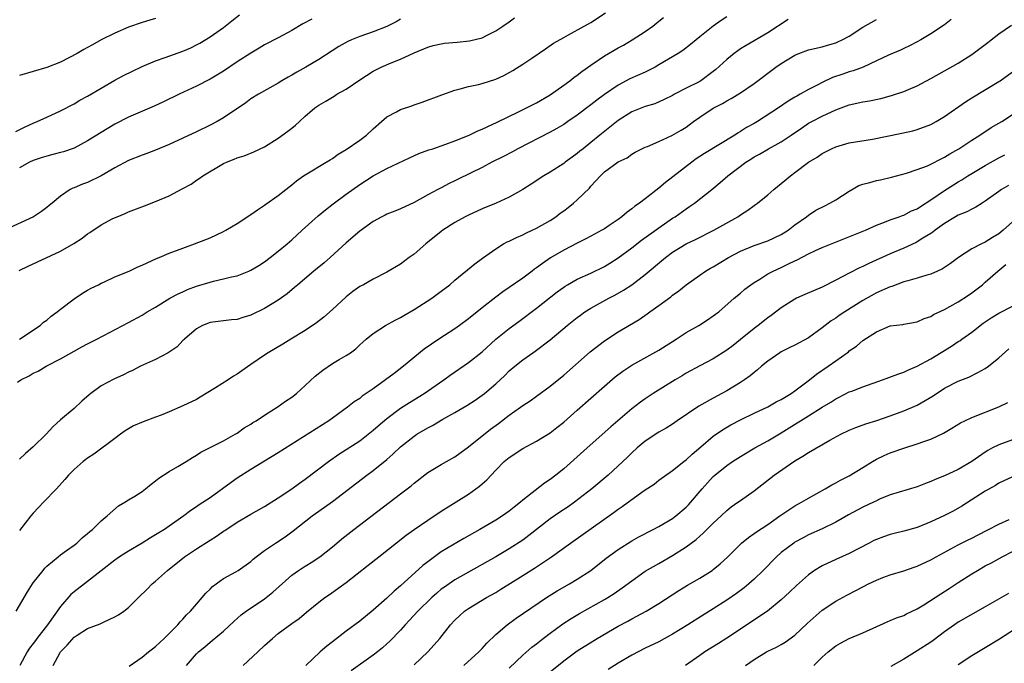
# Model space of a CAD drawing. Units: inches. Extents: x 2622000 to 2625000, y 1470000 to 1473000.
# Drawn here: x 2623137 to 2623282, y 1470151 to 1470246 of the extents above; entities that cross this region are included whole.
import ezdxf

# ---------------------------------------------------------------- set-up
doc = ezdxf.new("R2010")
doc.units = ezdxf.units.IN
doc.header["$MEASUREMENT"] = 0
doc.layers.add('LD26221470_2ft', color=190, linetype='Continuous')

msp = doc.modelspace()

# ---------------------------------------------------------------- linework, layer by layer
at = {"layer": 'LD26221470_2ft'}
for points, elevation in [([(2623193, 1470246.05), (2623192.35, 1470245.65), (2623191, 1470244.99), (2623189, 1470244.18), (2623187, 1470243.48), (2623185.78, 1470243), (2623185.24, 1470242.76), (2623183.96, 1470242.04), (2623181, 1470240.12), (2623179.07, 1470239), (2623177.74, 1470238.26), (2623177, 1470237.82), (2623176.47, 1470237.53), (2623175.57, 1470237), (2623175, 1470236.63), (2623172.1, 1470235), (2623171, 1470234.33), (2623170.24, 1470233.76), (2623167, 1470231.55), (2623166.05, 1470231), (2623165, 1470230.45), (2623163, 1470229.47), (2623159, 1470227.61), (2623157, 1470226.76), (2623155.72, 1470226.28), (2623155, 1470226.03), (2623153, 1470225.25), (2623151, 1470224.19), (2623149, 1470223), (2623147, 1470222.02), (2623146.23, 1470221.77), (2623145, 1470221.24), (2623144.82, 1470221.18), (2623144.41, 1470221), (2623143, 1470220.03), (2623141.76, 1470219), (2623141.33, 1470218.67), (2623141, 1470218.37), (2623140.22, 1470217.78), (2623139.04, 1470217), (2623134.77, 1470215)], 9724), ([(2623136.45, 1470229.55), (2623137.79, 1470230.21), (2623139, 1470230.76), (2623139.59, 1470231), (2623141, 1470231.65), (2623143, 1470232.55), (2623145, 1470233.59), (2623145.87, 1470234.13), (2623147, 1470234.73), (2623151, 1470237.06), (2623152.26, 1470237.74), (2623153.58, 1470238.42), (2623155, 1470239.08), (2623157, 1470239.9), (2623158.39, 1470240.39), (2623161, 1470241.35), (2623162.16, 1470241.84), (2623163, 1470242.25), (2623163.49, 1470242.51), (2623165, 1470243.44), (2623167, 1470244.83), (2623167.24, 1470245), (2623168.21, 1470245.79), (2623169.34, 1470246.66)], 9720), ([(2623136.68, 1470192.68), (2623137.18, 1470193), (2623138.4, 1470193.6), (2623139, 1470193.97), (2623139.71, 1470194.29), (2623140.9, 1470195), (2623143, 1470196.1), (2623145, 1470197.25), (2623146.15, 1470197.85), (2623147, 1470198.31), (2623148.36, 1470199), (2623153, 1470201.44), (2623155, 1470202.52), (2623155.77, 1470203), (2623157, 1470203.7), (2623159.1, 1470205), (2623160.32, 1470205.68), (2623161, 1470205.96), (2623161.7, 1470206.3), (2623163, 1470206.77), (2623165, 1470207.38), (2623165.52, 1470207.52), (2623167, 1470207.84), (2623168.15, 1470208.15), (2623169, 1470208.32), (2623170.72, 1470209), (2623171, 1470209.12), (2623172.16, 1470209.84), (2623173, 1470210.38), (2623173.83, 1470211), (2623175, 1470211.91), (2623176.33, 1470213), (2623177, 1470213.58), (2623178.54, 1470215), (2623180.89, 1470217.11), (2623181.98, 1470218.02), (2623183.1, 1470218.9), (2623185, 1470220.32), (2623187, 1470221.74), (2623189, 1470223.01), (2623191, 1470224.08), (2623194.32, 1470225.68), (2623195.71, 1470226.29), (2623197.18, 1470226.82), (2623197.76, 1470227), (2623199.67, 1470227.67), (2623201, 1470228.16), (2623203.12, 1470229), (2623204.37, 1470229.63), (2623205, 1470229.87), (2623206.6, 1470230.6), (2623207.13, 1470230.87), (2623210.46, 1470232.46), (2623211.55, 1470233), (2623212.49, 1470233.51), (2623213, 1470233.76), (2623215, 1470234.92), (2623217, 1470236.34), (2623217.9, 1470237), (2623218.51, 1470237.49), (2623219, 1470237.82), (2623219.67, 1470238.33), (2623221, 1470239.28), (2623223, 1470240.64), (2623225, 1470241.81), (2623225.78, 1470242.22), (2623227.09, 1470243), (2623229, 1470244.24), (2623230.09, 1470245), (2623231, 1470245.73), (2623231.69, 1470246.31)], 9730), ([(2623136.93, 1470209.07), (2623138.25, 1470209.75), (2623143, 1470211.91), (2623144.96, 1470213.04), (2623146.17, 1470213.83), (2623147, 1470214.47), (2623147.34, 1470214.66), (2623149, 1470215.82), (2623150.72, 1470216.72), (2623151.34, 1470217), (2623152.52, 1470217.48), (2623153, 1470217.71), (2623155.38, 1470218.62), (2623157, 1470219.22), (2623159, 1470220.07), (2623160.92, 1470221.08), (2623162.2, 1470221.8), (2623163, 1470222.36), (2623163.4, 1470222.6), (2623163.92, 1470223), (2623167, 1470224.81), (2623167.4, 1470225), (2623168.56, 1470225.44), (2623169, 1470225.64), (2623170.03, 1470225.97), (2623171.46, 1470226.54), (2623173, 1470227.29), (2623175, 1470228.55), (2623176.44, 1470229.56), (2623177, 1470230.02), (2623177.56, 1470230.44), (2623178.14, 1470231), (2623179, 1470231.78), (2623180.43, 1470233), (2623181, 1470233.41), (2623182.03, 1470233.97), (2623183, 1470234.59), (2623183.26, 1470234.74), (2623183.65, 1470235), (2623185, 1470235.76), (2623187, 1470237.15), (2623189, 1470238.41), (2623190.14, 1470239), (2623191.64, 1470239.64), (2623193, 1470240.18), (2623195, 1470241.09), (2623197, 1470241.94), (2623197.83, 1470242.17), (2623199, 1470242.44), (2623199.49, 1470242.51), (2623201.34, 1470242.66), (2623203.15, 1470242.85), (2623205, 1470243.32), (2623205.66, 1470243.66), (2623207, 1470244.31), (2623208.05, 1470245), (2623209, 1470245.65), (2623209.76, 1470246.24)], 9726), ([(2623137, 1470199), (2623140, 1470201), (2623140.53, 1470201.47), (2623141, 1470201.79), (2623141.64, 1470202.36), (2623142.54, 1470203), (2623143, 1470203.39), (2623145, 1470204.91), (2623146.22, 1470205.78), (2623147, 1470206.2), (2623147.5, 1470206.5), (2623148.6, 1470207), (2623149, 1470207.21), (2623149.36, 1470207.36), (2623151, 1470208.14), (2623153.1, 1470209), (2623154.39, 1470209.61), (2623155, 1470209.87), (2623155.76, 1470210.24), (2623157.14, 1470210.86), (2623157.52, 1470211), (2623159, 1470211.62), (2623161, 1470212.37), (2623162.72, 1470213), (2623164.36, 1470213.64), (2623165, 1470213.91), (2623167, 1470214.83), (2623167.33, 1470215), (2623169, 1470215.99), (2623171, 1470217.32), (2623171.97, 1470218.03), (2623173, 1470218.68), (2623173.18, 1470218.82), (2623175, 1470220.12), (2623176.12, 1470221), (2623177, 1470221.67), (2623177.73, 1470222.27), (2623178.76, 1470223), (2623179, 1470223.16), (2623182.08, 1470225), (2623182.64, 1470225.36), (2623183, 1470225.57), (2623183.82, 1470226.18), (2623185, 1470226.88), (2623187, 1470228.26), (2623188.02, 1470229), (2623189, 1470229.93), (2623190.2, 1470231), (2623191, 1470231.67), (2623192.42, 1470232.42), (2623193, 1470232.74), (2623194.68, 1470233.32), (2623195, 1470233.45), (2623196.17, 1470233.83), (2623199.06, 1470234.94), (2623201, 1470235.63), (2623201.8, 1470235.8), (2623203, 1470236.15), (2623204.46, 1470236.46), (2623205, 1470236.61), (2623207, 1470237.24), (2623208.22, 1470237.78), (2623209.52, 1470238.48), (2623211, 1470239.42), (2623212.32, 1470240.32), (2623214.33, 1470241.67), (2623215.5, 1470242.5), (2623217, 1470243.36), (2623217.73, 1470243.73), (2623220.01, 1470245), (2623220.63, 1470245.37), (2623221, 1470245.56), (2623223.16, 1470247)], 9728), ([(2623241, 1470246.39), (2623240.16, 1470245.84), (2623238.98, 1470245), (2623237, 1470243.44), (2623236.46, 1470243), (2623235.67, 1470242.33), (2623234.54, 1470241.46), (2623233.82, 1470241), (2623231, 1470239.31), (2623230.46, 1470239), (2623229, 1470238.25), (2623226.75, 1470237.25), (2623225, 1470236.34), (2623223.02, 1470234.98), (2623221.87, 1470234.13), (2623221, 1470233.44), (2623219, 1470231.95), (2623217.63, 1470231), (2623217, 1470230.58), (2623216.01, 1470229.99), (2623215, 1470229.45), (2623210.27, 1470227), (2623209.45, 1470226.55), (2623208.14, 1470225.86), (2623206.45, 1470225), (2623205, 1470224.22), (2623201.48, 1470222.52), (2623201, 1470222.26), (2623200.14, 1470221.86), (2623199, 1470221.24), (2623198.51, 1470221), (2623197, 1470220.2), (2623195, 1470219.11), (2623193, 1470218.17), (2623192.19, 1470217.81), (2623191, 1470217.37), (2623190.76, 1470217.24), (2623190.25, 1470217), (2623189, 1470216.31), (2623187, 1470214.89), (2623185, 1470213.14), (2623182.65, 1470211), (2623181.77, 1470210.23), (2623180.27, 1470209), (2623177.91, 1470207), (2623177.43, 1470206.57), (2623176.33, 1470205.67), (2623175, 1470204.71), (2623173, 1470203.48), (2623171, 1470202.51), (2623169.81, 1470202.19), (2623169, 1470201.9), (2623168.16, 1470201.84), (2623167, 1470201.67), (2623165, 1470201.44), (2623163.91, 1470201), (2623163, 1470200.51), (2623161.24, 1470199), (2623161.12, 1470198.88), (2623161, 1470198.78), (2623160.14, 1470197.86), (2623158.85, 1470197), (2623157, 1470196.01), (2623155.23, 1470195.23), (2623154.75, 1470195), (2623153.6, 1470194.4), (2623153, 1470194.14), (2623152.25, 1470193.75), (2623150.87, 1470193.13), (2623149, 1470192.11), (2623147.46, 1470191), (2623147.21, 1470190.79), (2623146.14, 1470189.86), (2623145, 1470188.81), (2623143, 1470187.12), (2623141.9, 1470186.1), (2623140.91, 1470185), (2623139, 1470183.15), (2623137.84, 1470182.16), (2623137, 1470181.34)], 9732), ([(2623157, 1470246.15), (2623156.12, 1470245.88), (2623155, 1470245.56), (2623153, 1470244.86), (2623151, 1470244.01), (2623149.01, 1470242.99), (2623147.71, 1470242.29), (2623147, 1470241.88), (2623146.43, 1470241.57), (2623145.47, 1470241), (2623143, 1470239.74), (2623141, 1470238.93), (2623139, 1470238.37), (2623137, 1470237.76)], 9718), ([(2623179.95, 1470246.05), (2623178.65, 1470245.35), (2623177, 1470244.4), (2623175, 1470243.3), (2623173, 1470242.25), (2623172.22, 1470241.78), (2623171, 1470241.07), (2623169, 1470239.77), (2623167, 1470238.4), (2623165, 1470237.21), (2623163, 1470236.21), (2623160.44, 1470235), (2623158.13, 1470233.87), (2623156.76, 1470233.24), (2623153, 1470231.64), (2623151, 1470230.61), (2623149, 1470229.4), (2623147, 1470228.14), (2623145, 1470227.1), (2623143.45, 1470226.55), (2623143, 1470226.44), (2623141.87, 1470226.13), (2623141, 1470225.91), (2623140.3, 1470225.7), (2623139, 1470225.24), (2623138.47, 1470225), (2623137, 1470224.2)], 9722), ([(2623136.47, 1470159), (2623138.15, 1470161.85), (2623138.88, 1470163), (2623139, 1470163.17), (2623140.45, 1470165), (2623140.7, 1470165.3), (2623141, 1470165.59), (2623142.65, 1470167), (2623143, 1470167.27), (2623143.9, 1470167.9), (2623145, 1470168.7), (2623145.39, 1470169), (2623146.2, 1470169.8), (2623147, 1470170.4), (2623147.3, 1470170.7), (2623147.72, 1470171), (2623149, 1470172.27), (2623149.89, 1470173), (2623151.53, 1470174.47), (2623152.45, 1470175), (2623153, 1470175.36), (2623153.93, 1470175.93), (2623155, 1470176.61), (2623155.52, 1470177), (2623156.32, 1470177.68), (2623157, 1470178.15), (2623157.45, 1470178.55), (2623159, 1470179.54), (2623160.27, 1470180.27), (2623161.49, 1470181), (2623162.4, 1470181.6), (2623163, 1470181.96), (2623163.64, 1470182.36), (2623165.04, 1470183.04), (2623167, 1470184.04), (2623168.7, 1470185), (2623169, 1470185.19), (2623170.03, 1470185.96), (2623171, 1470186.51), (2623171.28, 1470186.72), (2623171.79, 1470187), (2623173, 1470187.81), (2623175, 1470189.08), (2623176.1, 1470189.9), (2623177, 1470190.46), (2623177.69, 1470191), (2623179, 1470192.17), (2623180.44, 1470193.56), (2623181.56, 1470194.44), (2623183, 1470195.39), (2623184, 1470196), (2623185, 1470196.58), (2623185.63, 1470197), (2623186.42, 1470197.58), (2623187, 1470198.15), (2623187.45, 1470198.55), (2623187.97, 1470199), (2623189, 1470199.84), (2623190.8, 1470201), (2623192.23, 1470201.77), (2623193, 1470202.16), (2623193.51, 1470202.49), (2623195, 1470203.35), (2623197.59, 1470205), (2623199, 1470206.04), (2623200.24, 1470207), (2623201, 1470207.66), (2623203.92, 1470210.08), (2623205.08, 1470210.92), (2623207, 1470212.28), (2623208.16, 1470213), (2623208.71, 1470213.29), (2623209, 1470213.41), (2623210.04, 1470213.96), (2623211, 1470214.35), (2623211.42, 1470214.58), (2623212.38, 1470215), (2623213, 1470215.29), (2623215, 1470216.43), (2623215.85, 1470217), (2623216.5, 1470217.5), (2623217, 1470217.86), (2623217.64, 1470218.36), (2623218.44, 1470219), (2623219, 1470219.47), (2623220.78, 1470221.22), (2623221, 1470221.5), (2623222.39, 1470223), (2623223, 1470223.6), (2623225, 1470225.05), (2623226.33, 1470225.67), (2623227, 1470226.18), (2623227.5, 1470226.5), (2623228.51, 1470227), (2623229, 1470227.22), (2623229.34, 1470227.34), (2623231, 1470228.04), (2623232.92, 1470228.92), (2623234.27, 1470229.73), (2623235, 1470230.19), (2623235.47, 1470230.53), (2623236.09, 1470231), (2623237, 1470231.65), (2623239, 1470232.94), (2623240.37, 1470233.63), (2623241, 1470234.03), (2623241.64, 1470234.36), (2623243, 1470235.21), (2623245, 1470236.61), (2623248.18, 1470239), (2623249, 1470239.55), (2623251, 1470240.77), (2623251.57, 1470241), (2623252.63, 1470241.37), (2623253, 1470241.53), (2623255, 1470241.97), (2623255.78, 1470242.22), (2623257, 1470242.55), (2623257.31, 1470242.69), (2623257.95, 1470243), (2623259, 1470243.56), (2623261, 1470244.85), (2623263, 1470246)], 9736), ([(2623250.01, 1470245.99), (2623247, 1470244.04), (2623243.81, 1470242.19), (2623243, 1470241.68), (2623242.6, 1470241.4), (2623242.08, 1470241), (2623241, 1470240.14), (2623239.37, 1470238.63), (2623239, 1470238.34), (2623237.17, 1470237), (2623237, 1470236.9), (2623235, 1470235.9), (2623233.31, 1470235), (2623233, 1470234.82), (2623231.79, 1470234.21), (2623230.38, 1470233.62), (2623229, 1470233.21), (2623227, 1470232.4), (2623225, 1470231.14), (2623222.33, 1470229), (2623221, 1470227.9), (2623219.84, 1470227), (2623219.38, 1470226.62), (2623219, 1470226.28), (2623218.24, 1470225.76), (2623217.2, 1470225), (2623217, 1470224.84), (2623215, 1470223.53), (2623214.1, 1470223), (2623212.22, 1470221.78), (2623210.99, 1470221.01), (2623209, 1470219.89), (2623207.09, 1470219), (2623205, 1470218.14), (2623203, 1470217.24), (2623202.53, 1470217), (2623201, 1470216.14), (2623199.21, 1470215), (2623199, 1470214.84), (2623196.73, 1470213), (2623195, 1470211.49), (2623194.29, 1470211), (2623193, 1470210.04), (2623191, 1470208.84), (2623189, 1470207.82), (2623187.54, 1470207), (2623187, 1470206.72), (2623186, 1470206), (2623185, 1470205.22), (2623183, 1470203.37), (2623181.75, 1470202.25), (2623180.63, 1470201.37), (2623179, 1470200.27), (2623176.89, 1470199), (2623175.72, 1470198.27), (2623173.55, 1470197), (2623173, 1470196.64), (2623171, 1470195.29), (2623169.68, 1470194.32), (2623169, 1470193.87), (2623168.45, 1470193.55), (2623167.64, 1470193), (2623165.82, 1470191.82), (2623163.56, 1470190.44), (2623163, 1470190.13), (2623161, 1470189.17), (2623159, 1470188.29), (2623157.81, 1470187.81), (2623157, 1470187.51), (2623155.14, 1470186.86), (2623153.76, 1470186.24), (2623153, 1470185.82), (2623152.51, 1470185.49), (2623151.85, 1470185), (2623151, 1470184.41), (2623147.92, 1470182.08), (2623147, 1470181.5), (2623146.72, 1470181.28), (2623146.36, 1470181), (2623145, 1470179.82), (2623144.17, 1470179), (2623143.64, 1470178.36), (2623142.4, 1470177), (2623140.5, 1470175), (2623139.78, 1470174.22), (2623139, 1470173.39), (2623138.65, 1470173), (2623137, 1470170.88)], 9734), ([(2623274, 1470246.01), (2623273, 1470245.23), (2623271, 1470243.87), (2623269.54, 1470243), (2623269, 1470242.7), (2623267.87, 1470242.13), (2623267, 1470241.72), (2623266.51, 1470241.49), (2623264.75, 1470240.75), (2623263, 1470239.92), (2623261.02, 1470239), (2623259.56, 1470238.44), (2623259, 1470238.31), (2623258.04, 1470237.96), (2623256.54, 1470237.46), (2623255, 1470236.72), (2623254.39, 1470236.39), (2623253, 1470235.7), (2623251.79, 1470235), (2623251.27, 1470234.73), (2623251, 1470234.56), (2623250, 1470234), (2623248.58, 1470233), (2623245.51, 1470231), (2623245, 1470230.7), (2623243.9, 1470230.1), (2623243, 1470229.52), (2623242.66, 1470229.34), (2623242.15, 1470229), (2623237.71, 1470226.29), (2623236.5, 1470225.5), (2623235.82, 1470225), (2623231.96, 1470222.04), (2623231, 1470221.22), (2623229, 1470219.61), (2623228.17, 1470219), (2623227.46, 1470218.54), (2623227, 1470218.14), (2623226.31, 1470217.69), (2623225.55, 1470217), (2623225, 1470216.6), (2623223.71, 1470215.71), (2623223, 1470215.23), (2623222.62, 1470215), (2623221, 1470214.14), (2623220.27, 1470213.73), (2623219, 1470213.1), (2623217, 1470212.06), (2623215.07, 1470210.93), (2623213.86, 1470210.14), (2623213, 1470209.47), (2623212.72, 1470209.28), (2623212.37, 1470209), (2623211, 1470207.98), (2623209, 1470206.57), (2623208.06, 1470205.94), (2623207, 1470205.16), (2623205, 1470203.6), (2623203, 1470201.98), (2623201.68, 1470201), (2623201, 1470200.5), (2623198.64, 1470199), (2623196.5, 1470197.5), (2623193.45, 1470195), (2623192.05, 1470193.96), (2623190.81, 1470193), (2623189, 1470191.71), (2623187.39, 1470190.61), (2623187, 1470190.28), (2623186.2, 1470189.8), (2623185.22, 1470189), (2623183, 1470187.4), (2623182.47, 1470187), (2623175, 1470182.26), (2623171, 1470179.82), (2623169, 1470178.54), (2623168.08, 1470177.92), (2623165, 1470175.67), (2623163.39, 1470174.61), (2623163, 1470174.33), (2623162.19, 1470173.81), (2623161.14, 1470173), (2623159, 1470171.48), (2623158.29, 1470171), (2623157.48, 1470170.52), (2623157, 1470170.2), (2623156.22, 1470169.78), (2623155, 1470169.01), (2623153, 1470167.82), (2623151.7, 1470167), (2623151, 1470166.51), (2623149, 1470164.91), (2623147, 1470163.37), (2623145, 1470161.86), (2623144.55, 1470161.45), (2623143, 1470159.67), (2623141.11, 1470157), (2623139.55, 1470155), (2623139.31, 1470154.69), (2623139, 1470154.22), (2623138.46, 1470153.54), (2623138.12, 1470153), (2623137.01, 1470150.99)], 9738), ([(2623141.92, 1470151), (2623142.94, 1470152.94), (2623143, 1470153.04), (2623144, 1470154), (2623145, 1470155.16), (2623145.48, 1470155.48), (2623147, 1470156.44), (2623148.86, 1470157.14), (2623149.42, 1470157.42), (2623151, 1470158.14), (2623151.54, 1470158.46), (2623152.31, 1470159), (2623153, 1470159.55), (2623154.47, 1470161), (2623155.75, 1470162.25), (2623156.5, 1470163), (2623157, 1470163.42), (2623158.75, 1470165), (2623161.22, 1470167), (2623163, 1470168.18), (2623165, 1470169.45), (2623165.97, 1470170.03), (2623167, 1470170.75), (2623167.16, 1470170.84), (2623169, 1470172.08), (2623171, 1470173.28), (2623173, 1470174.41), (2623175, 1470175.68), (2623177, 1470177), (2623178.16, 1470177.84), (2623179, 1470178.41), (2623182.44, 1470181), (2623183.94, 1470182.06), (2623187, 1470184.05), (2623188.26, 1470185), (2623189, 1470185.6), (2623189.74, 1470186.26), (2623191, 1470187.34), (2623193, 1470188.84), (2623194.32, 1470189.68), (2623196.46, 1470191), (2623199.38, 1470193), (2623200.31, 1470193.69), (2623203, 1470195.55), (2623205, 1470197.15), (2623207.03, 1470198.97), (2623209, 1470200.56), (2623210.39, 1470201.61), (2623213, 1470203.53), (2623216.05, 1470205.95), (2623217, 1470206.64), (2623217.21, 1470206.79), (2623217.57, 1470207), (2623219, 1470207.82), (2623221, 1470208.72), (2623223, 1470209.7), (2623223.81, 1470210.19), (2623225, 1470210.95), (2623227, 1470212.41), (2623228.46, 1470213.54), (2623231, 1470215.38), (2623233, 1470216.77), (2623233.38, 1470217), (2623235, 1470218.16), (2623235.52, 1470218.48), (2623236.26, 1470219), (2623238.77, 1470221), (2623239.99, 1470222.01), (2623241.12, 1470223), (2623243.79, 1470225), (2623244.53, 1470225.47), (2623245, 1470225.79), (2623245.79, 1470226.21), (2623247.14, 1470227), (2623249, 1470227.99), (2623250.47, 1470229), (2623251.96, 1470230.04), (2623253, 1470230.74), (2623253.47, 1470231), (2623255, 1470231.79), (2623257, 1470232.71), (2623259, 1470233.47), (2623261, 1470233.9), (2623261.96, 1470234.04), (2623263.63, 1470234.37), (2623265.2, 1470234.8), (2623267, 1470235.4), (2623267.71, 1470235.71), (2623269, 1470236.23), (2623271, 1470237.3), (2623275, 1470239.59), (2623277, 1470240.85), (2623277.21, 1470241), (2623279.37, 1470242.63), (2623279.87, 1470243), (2623281, 1470243.88), (2623282.83, 1470245.17)], 9740), ([(2623153.09, 1470150.91), (2623155, 1470152.22), (2623155.93, 1470153), (2623156.54, 1470153.46), (2623157, 1470153.78), (2623157.59, 1470154.41), (2623158.26, 1470155), (2623159, 1470155.7), (2623160.27, 1470157), (2623160.59, 1470157.41), (2623161, 1470157.82), (2623161.55, 1470158.45), (2623162.13, 1470159), (2623163, 1470160.04), (2623163.86, 1470161), (2623164.38, 1470161.62), (2623165, 1470162.24), (2623165.37, 1470162.63), (2623165.91, 1470163), (2623167, 1470163.78), (2623168.8, 1470164.8), (2623169.12, 1470165), (2623171, 1470166.32), (2623171.35, 1470166.65), (2623171.78, 1470167), (2623173, 1470167.9), (2623174.6, 1470169), (2623176.06, 1470169.94), (2623177.21, 1470170.79), (2623180, 1470173), (2623181, 1470173.68), (2623183, 1470175.13), (2623188.06, 1470179), (2623189, 1470179.68), (2623191, 1470181.3), (2623191.9, 1470182.1), (2623193, 1470183.15), (2623195, 1470184.73), (2623195.41, 1470185), (2623197, 1470185.96), (2623197.69, 1470186.31), (2623199.21, 1470187.21), (2623201, 1470188.2), (2623202.75, 1470189.25), (2623203.97, 1470190.03), (2623205, 1470190.74), (2623205.34, 1470191), (2623207, 1470192.41), (2623208.33, 1470193.67), (2623209, 1470194.33), (2623209.81, 1470195), (2623211, 1470195.95), (2623212.46, 1470197), (2623212.79, 1470197.21), (2623215, 1470198.9), (2623217.53, 1470201), (2623219, 1470202.19), (2623219.46, 1470202.54), (2623220.11, 1470203), (2623221, 1470203.56), (2623223.62, 1470205), (2623224.53, 1470205.47), (2623225.81, 1470206.19), (2623227.02, 1470206.98), (2623229, 1470208.49), (2623231.95, 1470211), (2623233, 1470211.78), (2623235, 1470213.01), (2623236.36, 1470213.64), (2623239.1, 1470215), (2623242.59, 1470217), (2623243, 1470217.29), (2623244.06, 1470217.94), (2623245, 1470218.64), (2623245.22, 1470218.78), (2623245.5, 1470219), (2623247, 1470220.21), (2623247.91, 1470221), (2623249, 1470221.86), (2623250.34, 1470223), (2623251, 1470223.48), (2623253, 1470225.03), (2623254.25, 1470225.75), (2623255, 1470226.29), (2623255.49, 1470226.52), (2623256.38, 1470227), (2623257, 1470227.28), (2623259, 1470227.85), (2623262.39, 1470228.39), (2623266.72, 1470229.28), (2623268.36, 1470229.64), (2623269, 1470229.81), (2623271, 1470230.57), (2623271.75, 1470231), (2623273, 1470231.74), (2623276.11, 1470233.89), (2623277, 1470234.47), (2623281, 1470236.86), (2623281.2, 1470237), (2623283, 1470238.3)], 9742), ([(2623161.54, 1470151), (2623163, 1470152.73), (2623163.28, 1470153), (2623164.23, 1470153.77), (2623165, 1470154.43), (2623165.33, 1470154.67), (2623167, 1470156.07), (2623168.5, 1470157.5), (2623169.56, 1470158.44), (2623170.29, 1470159), (2623173, 1470160.81), (2623173.24, 1470161), (2623174.21, 1470161.79), (2623177, 1470164.28), (2623178.01, 1470165), (2623178.61, 1470165.39), (2623179.85, 1470166.15), (2623181.15, 1470167), (2623183, 1470168.47), (2623183.65, 1470169), (2623184.38, 1470169.62), (2623186.13, 1470171), (2623193, 1470176.26), (2623194, 1470177), (2623194.56, 1470177.44), (2623195, 1470177.84), (2623197, 1470179.39), (2623199, 1470180.58), (2623199.75, 1470181), (2623201, 1470181.67), (2623201.75, 1470182.25), (2623203, 1470183.14), (2623206.24, 1470185.76), (2623207.4, 1470186.6), (2623209, 1470187.84), (2623210.66, 1470189), (2623211, 1470189.26), (2623212.06, 1470189.94), (2623213, 1470190.61), (2623215, 1470192.07), (2623217, 1470193.72), (2623220.89, 1470197.11), (2623223, 1470198.77), (2623225, 1470200.06), (2623228.1, 1470201.9), (2623229.28, 1470202.72), (2623229.65, 1470203), (2623231, 1470203.95), (2623232.76, 1470205.24), (2623233, 1470205.45), (2623233.91, 1470206.09), (2623235.03, 1470207), (2623237, 1470208.42), (2623237.86, 1470209), (2623238.57, 1470209.43), (2623239, 1470209.65), (2623241.25, 1470211), (2623243, 1470211.94), (2623245, 1470212.77), (2623247, 1470213.45), (2623249, 1470214.37), (2623250.01, 1470215), (2623251, 1470215.78), (2623252.71, 1470217), (2623253, 1470217.24), (2623254.06, 1470217.94), (2623255.38, 1470218.62), (2623256.16, 1470219), (2623257, 1470219.49), (2623259, 1470220.77), (2623260.42, 1470221.58), (2623261, 1470221.77), (2623262.04, 1470222.04), (2623263, 1470222.33), (2623263.58, 1470222.42), (2623265.2, 1470222.8), (2623267.39, 1470223.39), (2623269, 1470223.93), (2623270.48, 1470224.48), (2623271, 1470224.72), (2623272.5, 1470225.5), (2623273, 1470225.73), (2623273.77, 1470226.23), (2623275.12, 1470227), (2623277, 1470228.25), (2623278.19, 1470229), (2623279.88, 1470230.12), (2623281, 1470230.74), (2623281.44, 1470231), (2623283, 1470232.01)], 9744), ([(2623169.86, 1470151), (2623172.04, 1470153), (2623173, 1470153.96), (2623174.17, 1470155), (2623175, 1470155.69), (2623177, 1470157.16), (2623178.08, 1470157.92), (2623179.16, 1470158.84), (2623181, 1470160.33), (2623181.87, 1470161), (2623182.54, 1470161.46), (2623185, 1470163.23), (2623188.25, 1470165.75), (2623189.81, 1470167), (2623193.85, 1470170.15), (2623195.01, 1470170.99), (2623197, 1470172.4), (2623199, 1470173.7), (2623203, 1470176.2), (2623204.64, 1470177.36), (2623205, 1470177.71), (2623205.69, 1470178.31), (2623207, 1470179.74), (2623208.27, 1470181), (2623209, 1470181.61), (2623211, 1470182.91), (2623213, 1470183.98), (2623215, 1470185.24), (2623215.99, 1470186.01), (2623217, 1470186.81), (2623219, 1470188.54), (2623223, 1470192.08), (2623224.57, 1470193.43), (2623225.7, 1470194.3), (2623227, 1470195.16), (2623231, 1470197.38), (2623233.55, 1470199), (2623235, 1470199.99), (2623236.86, 1470201), (2623238.17, 1470201.83), (2623239, 1470202.4), (2623239.33, 1470202.67), (2623239.79, 1470203), (2623242.07, 1470205), (2623243, 1470205.74), (2623243.66, 1470206.34), (2623244.5, 1470207), (2623245, 1470207.33), (2623245.83, 1470207.83), (2623247, 1470208.58), (2623247.78, 1470209), (2623249, 1470209.54), (2623250.08, 1470210.08), (2623251, 1470210.5), (2623251.35, 1470210.65), (2623253, 1470211.53), (2623254.02, 1470212.02), (2623255, 1470212.46), (2623259.66, 1470214.34), (2623261.37, 1470215), (2623263, 1470215.77), (2623264.18, 1470216.18), (2623265, 1470216.54), (2623266.35, 1470217), (2623266.82, 1470217.18), (2623267, 1470217.22), (2623268.16, 1470217.84), (2623269, 1470218.18), (2623269.48, 1470218.52), (2623271, 1470219.5), (2623273, 1470220.86), (2623274.31, 1470221.69), (2623275, 1470222.12), (2623275.56, 1470222.44), (2623276.42, 1470223), (2623277, 1470223.36), (2623279, 1470224.55), (2623281, 1470225.67), (2623281.89, 1470226.11)], 9746), ([(2623282.43, 1470221.57), (2623281.4, 1470221), (2623281, 1470220.73), (2623279, 1470219.28), (2623278.54, 1470219), (2623277.62, 1470218.38), (2623277, 1470218.11), (2623276.3, 1470217.7), (2623275, 1470217.23), (2623274.61, 1470217), (2623273, 1470216.02), (2623271.61, 1470215), (2623271.29, 1470214.71), (2623271, 1470214.52), (2623269.83, 1470213.83), (2623269, 1470213.29), (2623268.81, 1470213.19), (2623267, 1470212.39), (2623265, 1470211.52), (2623261.89, 1470210.11), (2623261, 1470209.68), (2623260.52, 1470209.48), (2623259, 1470208.71), (2623257, 1470207.65), (2623255, 1470206.65), (2623252.45, 1470205.55), (2623251.23, 1470205), (2623251, 1470204.88), (2623249, 1470203.62), (2623247.53, 1470202.47), (2623247, 1470202.14), (2623245.58, 1470201), (2623245, 1470200.56), (2623243, 1470198.93), (2623241.92, 1470198.08), (2623241, 1470197.38), (2623239, 1470196.12), (2623237, 1470195.09), (2623235, 1470193.97), (2623234.41, 1470193.59), (2623233.4, 1470193), (2623230.16, 1470191), (2623229, 1470190.24), (2623228.28, 1470189.72), (2623227, 1470188.73), (2623223.91, 1470186.09), (2623220.44, 1470183), (2623219, 1470181.7), (2623217, 1470179.94), (2623215.84, 1470179), (2623215, 1470178.35), (2623214.17, 1470177.82), (2623211, 1470175.32), (2623210.63, 1470175), (2623209.7, 1470174.3), (2623209, 1470173.71), (2623208, 1470173), (2623207, 1470172.38), (2623204.67, 1470171), (2623202.31, 1470169.69), (2623199, 1470167.71), (2623197.99, 1470167), (2623197, 1470166.27), (2623196.29, 1470165.71), (2623193, 1470162.72), (2623192.06, 1470161.94), (2623191, 1470160.9), (2623189, 1470159.12), (2623187, 1470157.51), (2623185, 1470156.06), (2623183, 1470154.51), (2623182.16, 1470153.84), (2623181.18, 1470153), (2623179.09, 1470151)], 9748), ([(2623283, 1470216.24), (2623281.6, 1470215), (2623281, 1470214.5), (2623280.06, 1470213.94), (2623279, 1470213.24), (2623278.46, 1470213), (2623277, 1470212.27), (2623275.07, 1470211), (2623273.88, 1470210.12), (2623273, 1470209.52), (2623272.68, 1470209.32), (2623271.99, 1470209), (2623271, 1470208.57), (2623270.41, 1470208.41), (2623269, 1470207.97), (2623267.59, 1470207.59), (2623267, 1470207.42), (2623265.24, 1470206.76), (2623265, 1470206.69), (2623263, 1470205.79), (2623261, 1470204.67), (2623258.32, 1470203), (2623257.52, 1470202.48), (2623257, 1470202.1), (2623256.32, 1470201.68), (2623255, 1470200.65), (2623253, 1470199.21), (2623251, 1470198.1), (2623250.24, 1470197.76), (2623249, 1470197.14), (2623248.76, 1470197), (2623247, 1470195.78), (2623246.09, 1470195), (2623245.52, 1470194.48), (2623245, 1470194.11), (2623244.42, 1470193.58), (2623243.6, 1470193), (2623243, 1470192.61), (2623241, 1470191.41), (2623240.26, 1470191), (2623239, 1470190.34), (2623236.86, 1470189.14), (2623233.7, 1470187), (2623233, 1470186.51), (2623232.07, 1470185.93), (2623231, 1470185.3), (2623229, 1470183.97), (2623227.8, 1470183), (2623227, 1470182.27), (2623226.36, 1470181.64), (2623223.56, 1470179), (2623221.16, 1470177), (2623218.58, 1470175), (2623217.65, 1470174.35), (2623216.44, 1470173.56), (2623215, 1470172.59), (2623211.89, 1470170.11), (2623211, 1470169.45), (2623209, 1470168.16), (2623207, 1470166.98), (2623205, 1470165.85), (2623203, 1470164.75), (2623201, 1470163.61), (2623199.45, 1470162.55), (2623199, 1470162.21), (2623198.34, 1470161.66), (2623197.61, 1470161), (2623195.54, 1470159), (2623194.33, 1470157.67), (2623193.69, 1470157), (2623193, 1470156.22), (2623191.43, 1470154.57), (2623191, 1470154.17), (2623190.38, 1470153.62), (2623189.63, 1470153), (2623189, 1470152.51), (2623185.76, 1470150.24)], 9750), ([(2623195, 1470151.09), (2623197.01, 1470153), (2623197.97, 1470154.03), (2623198.79, 1470155), (2623200.36, 1470157), (2623201, 1470157.69), (2623201.67, 1470158.33), (2623202.41, 1470159), (2623203, 1470159.41), (2623205.65, 1470161), (2623207, 1470161.76), (2623207.78, 1470162.22), (2623211, 1470164.22), (2623212.69, 1470165.31), (2623215.22, 1470167), (2623217.98, 1470169), (2623224.43, 1470173.57), (2623225, 1470173.99), (2623225.62, 1470174.38), (2623228.5, 1470176.5), (2623229, 1470176.85), (2623230.31, 1470177.69), (2623231, 1470178.25), (2623233, 1470179.66), (2623234.68, 1470181), (2623235, 1470181.23), (2623235.9, 1470182.1), (2623237.15, 1470183.15), (2623239, 1470184.74), (2623240.33, 1470185.67), (2623241.59, 1470186.41), (2623243, 1470187.14), (2623245, 1470188.12), (2623247, 1470189.06), (2623248.24, 1470189.76), (2623249, 1470190.14), (2623250.44, 1470191), (2623251, 1470191.4), (2623253.15, 1470193), (2623254.17, 1470193.83), (2623255.87, 1470195), (2623257, 1470195.83), (2623258.68, 1470197), (2623258.87, 1470197.13), (2623259, 1470197.26), (2623260.05, 1470197.95), (2623261, 1470198.8), (2623263, 1470200.09), (2623265, 1470200.94), (2623266.86, 1470201.14), (2623267, 1470201.18), (2623269, 1470201.54), (2623269.99, 1470202.01), (2623271, 1470202.34), (2623271.39, 1470202.61), (2623273, 1470203.35), (2623273.78, 1470203.78), (2623275, 1470204.48), (2623276.53, 1470205.47), (2623277, 1470205.8), (2623278.59, 1470207), (2623279, 1470207.35), (2623280.84, 1470209), (2623282.01, 1470209.99)], 9752), ([(2623202.32, 1470151), (2623204.52, 1470153), (2623205, 1470153.5), (2623205.71, 1470154.29), (2623207, 1470155.56), (2623208.68, 1470157), (2623210.03, 1470157.97), (2623214.48, 1470161), (2623216.03, 1470161.97), (2623217.84, 1470163), (2623219, 1470163.68), (2623221, 1470164.98), (2623223.23, 1470166.77), (2623225, 1470168.08), (2623227, 1470169.34), (2623228.07, 1470169.93), (2623230.17, 1470171), (2623231, 1470171.44), (2623233, 1470172.63), (2623233.49, 1470173), (2623235, 1470174.28), (2623235.36, 1470174.64), (2623237.37, 1470177), (2623238.14, 1470177.86), (2623239, 1470178.78), (2623239.25, 1470179), (2623241, 1470180.43), (2623241.84, 1470181), (2623243, 1470181.75), (2623245.1, 1470183), (2623247, 1470184.06), (2623249, 1470185.23), (2623251.33, 1470186.67), (2623251.82, 1470187), (2623253, 1470187.73), (2623254.99, 1470188.99), (2623256.26, 1470189.74), (2623257, 1470190.22), (2623257.53, 1470190.47), (2623259, 1470191.23), (2623259.37, 1470191.37), (2623261, 1470191.98), (2623263.88, 1470193), (2623266.15, 1470193.85), (2623267, 1470194.14), (2623267.59, 1470194.41), (2623269, 1470195), (2623271, 1470196.09), (2623274.03, 1470197.97), (2623275, 1470198.63), (2623275.24, 1470198.76), (2623275.55, 1470199), (2623277, 1470200.01), (2623278.67, 1470201.33), (2623279.86, 1470202.14), (2623281, 1470202.8), (2623283, 1470203.85)], 9754), ([(2623209, 1470150.62), (2623211, 1470152.51), (2623212.31, 1470153.69), (2623213, 1470154.21), (2623213.98, 1470155), (2623215, 1470155.78), (2623216.88, 1470157.12), (2623218.09, 1470157.91), (2623219.34, 1470158.66), (2623223, 1470160.69), (2623223.51, 1470161), (2623224.42, 1470161.58), (2623225.59, 1470162.41), (2623227, 1470163.47), (2623229, 1470164.86), (2623231, 1470166.03), (2623233, 1470167.17), (2623235, 1470168.45), (2623236.47, 1470169.53), (2623237, 1470170.03), (2623237.53, 1470170.47), (2623239, 1470171.95), (2623240.14, 1470173), (2623241, 1470173.82), (2623241.65, 1470174.35), (2623242.61, 1470175), (2623243, 1470175.29), (2623245, 1470176.7), (2623247.97, 1470179), (2623251, 1470181.12), (2623252.19, 1470181.81), (2623253, 1470182.35), (2623256.14, 1470184.14), (2623257.74, 1470185), (2623259, 1470185.62), (2623259.98, 1470186.02), (2623261.44, 1470186.56), (2623263.03, 1470187.03), (2623265, 1470187.7), (2623267, 1470188.45), (2623269, 1470189.3), (2623271.35, 1470190.65), (2623273, 1470191.77), (2623275, 1470192.8), (2623276.58, 1470193.42), (2623277.92, 1470194.08), (2623279, 1470194.69), (2623279.47, 1470195), (2623281, 1470196.25), (2623282.45, 1470197.55)], 9756), ([(2623215, 1470150.09), (2623217, 1470151.7), (2623219, 1470153.14), (2623221.9, 1470155), (2623225, 1470156.78), (2623226.45, 1470157.55), (2623227, 1470157.86), (2623227.76, 1470158.24), (2623229.14, 1470159), (2623231, 1470160.13), (2623233.94, 1470162.06), (2623235.19, 1470162.81), (2623237, 1470163.84), (2623238.82, 1470165), (2623239, 1470165.13), (2623240.03, 1470165.97), (2623241.15, 1470167), (2623243.17, 1470169), (2623244.17, 1470169.83), (2623245, 1470170.41), (2623245.33, 1470170.67), (2623247, 1470171.76), (2623248.8, 1470173), (2623250.09, 1470173.91), (2623251, 1470174.47), (2623251.99, 1470175), (2623253, 1470175.62), (2623255.46, 1470177), (2623256.42, 1470177.58), (2623257, 1470177.86), (2623257.72, 1470178.28), (2623259, 1470178.91), (2623261, 1470180.12), (2623262.42, 1470181), (2623263, 1470181.33), (2623264.11, 1470181.89), (2623265, 1470182.27), (2623267, 1470182.97), (2623269, 1470183.6), (2623269.96, 1470183.96), (2623271, 1470184.31), (2623272.83, 1470185.17), (2623274.1, 1470185.9), (2623275.33, 1470186.67), (2623276.01, 1470187), (2623277, 1470187.46), (2623280.97, 1470189.03), (2623282.3, 1470189.7)], 9758), ([(2623283, 1470184.19), (2623281, 1470183.47), (2623280.08, 1470183), (2623279.38, 1470182.62), (2623279, 1470182.38), (2623277, 1470181), (2623275, 1470179.82), (2623273, 1470178.89), (2623271.62, 1470178.38), (2623271, 1470178.07), (2623270.21, 1470177.79), (2623269, 1470177.27), (2623265, 1470176.09), (2623263.46, 1470175.46), (2623263, 1470175.24), (2623262.55, 1470175), (2623261, 1470174.27), (2623258.86, 1470173.14), (2623257, 1470172.09), (2623255, 1470171.09), (2623253, 1470170.2), (2623252.21, 1470169.79), (2623251, 1470169.12), (2623250.83, 1470169), (2623249, 1470167.63), (2623248.27, 1470167), (2623246.31, 1470165), (2623245, 1470163.7), (2623244.21, 1470163), (2623243.55, 1470162.45), (2623242.4, 1470161.6), (2623241, 1470160.63), (2623239, 1470159.33), (2623236.32, 1470157.68), (2623235.26, 1470157), (2623233, 1470155.6), (2623231, 1470154.51), (2623229, 1470153.56), (2623227, 1470152.53), (2623225, 1470151.35), (2623223.56, 1470150.44)], 9760), ([(2623283, 1470178.75), (2623281, 1470177.8), (2623280.52, 1470177.48), (2623279, 1470176.64), (2623275.56, 1470174.44), (2623274.28, 1470173.72), (2623273, 1470173.06), (2623271, 1470172.11), (2623269, 1470171.31), (2623267, 1470170.74), (2623265.59, 1470170.41), (2623265, 1470170.25), (2623264.04, 1470169.95), (2623263, 1470169.53), (2623262.63, 1470169.37), (2623261.91, 1470169), (2623259, 1470167.49), (2623257, 1470166.61), (2623255, 1470165.67), (2623253.89, 1470165), (2623253, 1470164.36), (2623251.23, 1470162.77), (2623250.22, 1470161.78), (2623249, 1470160.67), (2623246.96, 1470159), (2623241, 1470155.02), (2623239.77, 1470154.23), (2623237.76, 1470153), (2623237, 1470152.49), (2623234.89, 1470151)], 9762), ([(2623243.72, 1470151), (2623245, 1470151.91), (2623246.83, 1470153), (2623247, 1470153.1), (2623248.3, 1470153.7), (2623249, 1470154.08), (2623249.57, 1470154.43), (2623251, 1470155.48), (2623252.8, 1470157.2), (2623255, 1470159.12), (2623257, 1470160.47), (2623258.64, 1470161.36), (2623259.97, 1470162.03), (2623261, 1470162.58), (2623261.83, 1470163), (2623263, 1470163.57), (2623263.94, 1470163.94), (2623265, 1470164.34), (2623267, 1470164.95), (2623268.53, 1470165.47), (2623269, 1470165.62), (2623271, 1470166.54), (2623271.77, 1470167), (2623275, 1470168.75), (2623276.5, 1470169.5), (2623277, 1470169.73), (2623277.83, 1470170.17), (2623279.49, 1470171), (2623281, 1470171.79), (2623282.49, 1470172.49)], 9764), ([(2623253.77, 1470151), (2623255, 1470152.25), (2623255.88, 1470153), (2623257, 1470153.89), (2623257.71, 1470154.29), (2623259, 1470154.96), (2623261, 1470155.8), (2623264.56, 1470157.44), (2623265, 1470157.61), (2623265.96, 1470158.04), (2623267, 1470158.38), (2623267.4, 1470158.6), (2623269, 1470159.36), (2623269.94, 1470159.94), (2623272.45, 1470161.55), (2623273.68, 1470162.32), (2623275, 1470163.21), (2623277, 1470164.51), (2623277.83, 1470165), (2623279, 1470165.64), (2623279.91, 1470166.09), (2623281.5, 1470167), (2623283, 1470167.77)], 9766), ([(2623282.39, 1470161.61), (2623279, 1470159.64), (2623275, 1470157.36), (2623274.45, 1470157), (2623273, 1470155.95), (2623271.33, 1470154.67), (2623271, 1470154.43), (2623269, 1470153.16), (2623267, 1470151.95), (2623265.13, 1470150.87)], 9768), ([(2623275, 1470151.16), (2623277, 1470152.48), (2623279, 1470153.64), (2623281.09, 1470154.91), (2623284.26, 1470157)], 9770)]:
    msp.add_lwpolyline(points, dxfattribs=dict(at, elevation=elevation))

doc.saveas('drawing.dxf')
